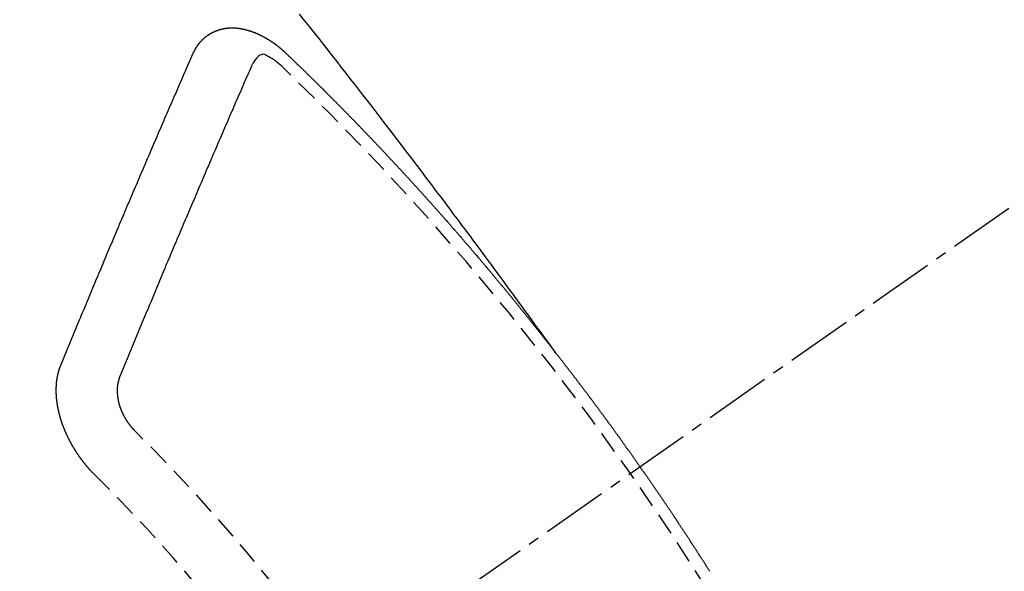
# Model space of a CAD drawing. Units: inches. Extents: x 0 to 26473, y -13 to 8857.
# Drawn here: x 3338 to 3349, y 7198 to 7204 of the extents above; entities that cross this region are included whole.
import ezdxf

# ---------------------------------------------------------------- set-up
doc = ezdxf.new("R2010")
doc.units = ezdxf.units.IN
doc.header["$MEASUREMENT"] = 0
doc.linetypes.add('CENTER2', pattern=[1.125, 0.75, -0.125, 0.125, -0.125])
doc.linetypes.add('HIDDEN', pattern=[0.375, 0.25, -0.125])
doc.layers.add('150-機器', color=8, linetype='Continuous')

# ---------------------------------------------------------------- blocks, each defined once
blk = doc.blocks.new('F402_H')
at = {"layer": '150-機器', "color": 13, "linetype": 'CENTER2'}
blk.add_line((0, 0), (-244.018, -170.863), dxfattribs=at)
at = {"layer": '150-機器', "color": 13, "linetype": 'HIDDEN'}
for points in [[(-218.921, -151.343), (-218.966, -151.28), (-219.012, -151.217), (-219.058, -151.155), (-219.103, -151.092), (-219.135, -151.049), (-219.166, -151.007), (-219.197, -150.964), (-219.228, -150.921), (-219.246, -150.896), (-219.264, -150.872), (-219.282, -150.847), (-219.299, -150.823), (-219.317, -150.798), (-219.335, -150.774), (-219.353, -150.749), (-219.37, -150.725), (-219.384, -150.707), (-219.397, -150.688), (-219.411, -150.67), (-219.424, -150.652), (-219.451, -150.615), (-219.478, -150.578), (-219.505, -150.541), (-219.532, -150.504), (-219.545, -150.486), (-219.559, -150.468), (-219.572, -150.45), (-219.586, -150.431), (-219.603, -150.407), (-219.621, -150.383), (-219.639, -150.358), (-219.657, -150.334), (-219.676, -150.31), (-219.694, -150.285), (-219.712, -150.261), (-219.73, -150.237), (-219.771, -150.182), (-219.811, -150.127), (-219.852, -150.072), (-219.892, -150.018), (-219.924, -149.975), (-219.956, -149.933), (-219.988, -149.891), (-220.019, -149.848), (-220.042, -149.817), (-220.066, -149.786), (-220.089, -149.755), (-220.112, -149.723), (-220.165, -149.652), (-220.219, -149.58), (-220.274, -149.509), (-220.328, -149.437), (-220.387, -149.359), (-220.446, -149.281), (-220.506, -149.202), (-220.565, -149.124), (-220.62, -149.052), (-220.675, -148.98), (-220.73, -148.908), (-220.785, -148.836), (-220.854, -148.746), (-220.923, -148.656), (-220.992, -148.566), (-221.061, -148.477), (-221.108, -148.417), (-221.154, -148.358), (-221.2, -148.298), (-221.246, -148.239), (-221.297, -148.173), (-221.348, -148.108), (-221.399, -148.042), (-221.45, -147.977), (-221.501, -147.912), (-221.552, -147.846), (-221.604, -147.781), (-221.655, -147.716), (-221.711, -147.645), (-221.767, -147.575), (-221.823, -147.504)], [(-223.03, -147.952), (-223.029, -147.95), (-223.028, -147.948), (-223.027, -147.946), (-223.026, -147.943), (-223.024, -147.941), (-223.023, -147.939), (-223.022, -147.937), (-223.021, -147.935), (-223.021, -147.932), (-223.02, -147.93), (-223.018, -147.928), (-223.017, -147.926), (-223.016, -147.924), (-223.014, -147.922), (-223.014, -147.919), (-223.013, -147.917), (-223.012, -147.915), (-223.01, -147.913), (-223.009, -147.911), (-223.008, -147.909), (-223.007, -147.907), (-223.006, -147.905), (-223.005, -147.903), (-223.003, -147.9), (-223.002, -147.897), (-223.001, -147.895), (-223, -147.893), (-222.999, -147.892), (-222.997, -147.889), (-222.996, -147.887), (-222.995, -147.885), (-222.994, -147.883), (-222.992, -147.882), (-222.991, -147.88), (-222.989, -147.877), (-222.988, -147.876), (-222.987, -147.874), (-222.986, -147.872), (-222.984, -147.869), (-222.983, -147.867), (-222.982, -147.866), (-222.981, -147.864), (-222.98, -147.862), (-222.978, -147.859), (-222.977, -147.858), (-222.975, -147.856), (-222.974, -147.854), (-222.973, -147.852), (-222.971, -147.85), (-222.969, -147.849), (-222.968, -147.847), (-222.967, -147.845), (-222.965, -147.842), (-222.964, -147.841), (-222.963, -147.839), (-222.962, -147.837), (-222.959, -147.836), (-222.958, -147.834), (-222.956, -147.832), (-222.955, -147.83), (-222.954, -147.828), (-222.952, -147.827), (-222.951, -147.825), (-222.949, -147.824), (-222.947, -147.821), (-222.946, -147.819), (-222.945, -147.818), (-222.944, -147.816), (-222.941, -147.814), (-222.94, -147.812), (-222.938, -147.811), (-222.937, -147.809), (-222.935, -147.808), (-222.934, -147.806), (-222.932, -147.804), (-222.931, -147.803), (-222.929, -147.801), (-222.927, -147.8), (-222.926, -147.798), (-222.924, -147.797), (-222.922, -147.794), (-222.921, -147.793), (-222.919, -147.792), (-222.918, -147.79), (-222.916, -147.788), (-222.914, -147.787), (-222.913, -147.785), (-222.911, -147.784), (-222.909, -147.782), (-222.908, -147.78), (-222.906, -147.779), (-222.905, -147.778), (-222.902, -147.776), (-222.901, -147.774), (-222.899, -147.773), (-222.898, -147.772), (-222.895, -147.77), (-222.894, -147.768), (-222.893, -147.767), (-222.891, -147.766), (-222.889, -147.764), (-222.887, -147.763), (-222.885, -147.762), (-222.884, -147.76), (-222.882, -147.758), (-222.88, -147.757), (-222.879, -147.756), (-222.877, -147.755), (-222.874, -147.753), (-222.873, -147.752), (-222.871, -147.751), (-222.869, -147.749), (-222.867, -147.748), (-222.865, -147.747), (-222.864, -147.746), (-222.861, -147.744), (-222.86, -147.743), (-222.858, -147.742), (-222.856, -147.741), (-222.854, -147.739), (-222.852, -147.738), (-222.851, -147.737), (-222.849, -147.735), (-222.847, -147.734), (-222.845, -147.732), (-222.843, -147.731), (-222.842, -147.73), (-222.839, -147.729), (-222.837, -147.728), (-222.835, -147.727), (-222.834, -147.726), (-222.831, -147.724), (-222.83, -147.723), (-222.828, -147.723), (-222.826, -147.722), (-222.823, -147.72), (-222.822, -147.719), (-222.82, -147.718), (-222.818, -147.717), (-222.816, -147.715), (-222.814, -147.714), (-222.812, -147.713), (-222.81, -147.713), (-222.808, -147.711), (-222.806, -147.71), (-222.804, -147.71), (-222.802, -147.709), (-222.8, -147.707), (-222.797, -147.707), (-222.796, -147.705), (-222.794, -147.705), (-222.791, -147.703), (-222.79, -147.702), (-222.787, -147.702), (-222.786, -147.701), (-222.783, -147.7), (-222.781, -147.699), (-222.779, -147.698), (-222.777, -147.697), (-222.776, -147.696), (-222.773, -147.695), (-222.771, -147.694), (-222.769, -147.694), (-222.767, -147.693), (-222.765, -147.692), (-222.762, -147.691), (-222.76, -147.69), (-222.758, -147.69), (-222.756, -147.689), (-222.753, -147.688), (-222.752, -147.687), (-222.75, -147.686), (-222.747, -147.686), (-222.746, -147.685), (-222.743, -147.684), (-222.74, -147.684), (-222.739, -147.682), (-222.737, -147.682), (-222.734, -147.682), (-222.732, -147.68), (-222.73, -147.68), (-222.728, -147.679), (-222.725, -147.679), (-222.724, -147.678), (-222.721, -147.678), (-222.718, -147.677), (-222.716, -147.676), (-222.715, -147.675), (-222.712, -147.675), (-222.71, -147.675), (-222.707, -147.674), (-222.705, -147.673), (-222.703, -147.673), (-222.701, -147.672), (-222.699, -147.672), (-222.697, -147.671), (-222.694, -147.67), (-222.691, -147.67), (-222.689, -147.67), (-222.687, -147.669), (-222.685, -147.669), (-222.683, -147.669), (-222.68, -147.668), (-222.677, -147.668), (-222.675, -147.667), (-222.673, -147.667), (-222.671, -147.667), (-222.669, -147.666), (-222.666, -147.666), (-222.664, -147.666), (-222.662, -147.665), (-222.659, -147.664), (-222.657, -147.664), (-222.655, -147.664), (-222.652, -147.663), (-222.65, -147.663), (-222.648, -147.663), (-222.645, -147.663), (-222.643, -147.663), (-222.641, -147.663), (-222.639, -147.662), (-222.636, -147.661), (-222.633, -147.661), (-222.631, -147.661), (-222.628, -147.661), (-222.626, -147.661), (-222.624, -147.66), (-222.621, -147.661), (-222.619, -147.661), (-222.617, -147.66), (-222.615, -147.66), (-222.612, -147.66), (-222.61, -147.66), (-222.607, -147.66), (-222.605, -147.66), (-222.602, -147.66), (-222.6, -147.66), (-222.597, -147.66), (-222.594, -147.659), (-222.592, -147.66), (-222.589, -147.659), (-222.587, -147.659), (-222.584, -147.66), (-222.582, -147.659), (-222.579, -147.66), (-222.577, -147.659), (-222.574, -147.66), (-222.572, -147.66), (-222.569, -147.66), (-222.567, -147.66), (-222.564, -147.66), (-222.562, -147.66), (-222.559, -147.66), (-222.557, -147.66), (-222.555, -147.661), (-222.553, -147.661), (-222.55, -147.661), (-222.548, -147.661), (-222.545, -147.661), (-222.543, -147.662), (-222.54, -147.662), (-222.538, -147.662), (-222.535, -147.663), (-222.533, -147.662), (-222.53, -147.663), (-222.527, -147.663), (-222.525, -147.663), (-222.522, -147.663), (-222.519, -147.664), (-222.517, -147.664), (-222.515, -147.665), (-222.512, -147.665), (-222.51, -147.666), (-222.507, -147.665), (-222.505, -147.666), (-222.502, -147.666), (-222.499, -147.667), (-222.497, -147.666), (-222.495, -147.667), (-222.492, -147.668), (-222.489, -147.668), (-222.486, -147.669), (-222.484, -147.669), (-222.482, -147.669), (-222.479, -147.67), (-222.477, -147.671), (-222.474, -147.671), (-222.471, -147.672), (-222.468, -147.672), (-222.466, -147.673), (-222.463, -147.673), (-222.461, -147.674), (-222.458, -147.675), (-222.455, -147.675), (-222.453, -147.676), (-222.45, -147.676), (-222.448, -147.677), (-222.445, -147.678), (-222.442, -147.678), (-222.44, -147.679), (-222.438, -147.68), (-222.435, -147.68), (-222.432, -147.681), (-222.429, -147.681), (-222.427, -147.682), (-222.424, -147.683), (-222.422, -147.683), (-222.419, -147.684), (-222.417, -147.685), (-222.414, -147.685), (-222.411, -147.686), (-222.409, -147.687), (-222.406, -147.688), (-222.403, -147.689), (-222.401, -147.689), (-222.399, -147.69), (-222.396, -147.691), (-222.393, -147.691), (-222.39, -147.693), (-222.388, -147.694), (-222.385, -147.694), (-222.383, -147.695), (-222.38, -147.696), (-222.377, -147.697), (-222.375, -147.698), (-222.372, -147.698), (-222.369, -147.699), (-222.367, -147.701), (-222.364, -147.701), (-222.362, -147.702), (-222.359, -147.703), (-222.356, -147.704), (-222.354, -147.705), (-222.351, -147.706), (-222.349, -147.708), (-222.346, -147.708), (-222.343, -147.709), (-222.341, -147.71), (-222.338, -147.711), (-222.336, -147.712), (-222.332, -147.713), (-222.331, -147.714), (-222.328, -147.715), (-222.324, -147.716), (-222.322, -147.717), (-222.319, -147.719), (-222.317, -147.72), (-222.314, -147.72), (-222.312, -147.722), (-222.309, -147.722), (-222.306, -147.724), (-222.304, -147.725), (-222.301, -147.727), (-222.298, -147.727), (-222.296, -147.729), (-222.293, -147.73), (-222.291, -147.731), (-222.288, -147.732), (-222.285, -147.734), (-222.283, -147.735), (-222.28, -147.736), (-222.278, -147.737), (-222.275, -147.739), (-222.273, -147.74), (-222.269, -147.741), (-222.267, -147.742), (-222.264, -147.743), (-222.261, -147.745), (-222.26, -147.746), (-222.256, -147.748), (-222.254, -147.749), (-222.251, -147.75), (-222.249, -147.751), (-222.246, -147.753), (-222.243, -147.754), (-222.241, -147.755), (-222.239, -147.757), (-222.235, -147.758), (-222.233, -147.759), (-222.231, -147.761), (-222.227, -147.763), (-222.225, -147.764), (-222.223, -147.766), (-222.219, -147.767), (-222.218, -147.768), (-222.215, -147.77), (-222.212, -147.771), (-222.21, -147.772), (-222.207, -147.774), (-222.205, -147.776), (-222.201, -147.777), (-222.199, -147.778), (-222.197, -147.78), (-222.193, -147.782), (-222.191, -147.783), (-222.189, -147.784), (-222.186, -147.786), (-222.184, -147.788), (-222.18, -147.79), (-222.178, -147.791), (-222.176, -147.792), (-222.173, -147.794), (-222.17, -147.796), (-222.168, -147.798), (-222.165, -147.799), (-222.163, -147.8), (-222.161, -147.802), (-222.158, -147.804), (-222.155, -147.806), (-222.152, -147.807), (-222.15, -147.809), (-222.147, -147.811), (-222.145, -147.812), (-222.143, -147.814), (-222.14, -147.816), (-222.137, -147.817), (-222.134, -147.819), (-222.132, -147.821), (-222.129, -147.823), (-222.127, -147.825), (-222.124, -147.827), (-222.121, -147.829), (-222.12, -147.83), (-222.117, -147.832), (-222.114, -147.833), (-222.112, -147.835), (-222.109, -147.837), (-222.107, -147.839), (-222.104, -147.841), (-222.102, -147.843), (-222.099, -147.845), (-222.096, -147.846), (-222.093, -147.848), (-222.091, -147.85), (-222.089, -147.852), (-222.087, -147.854), (-222.084, -147.856), (-222.082, -147.858), (-222.079, -147.86), (-222.076, -147.862), (-222.074, -147.863), (-222.071, -147.865), (-222.069, -147.867), (-222.066, -147.869), (-222.064, -147.871), (-222.061, -147.874), (-222.058, -147.876), (-222.056, -147.877), (-222.054, -147.88), (-222.051, -147.882), (-222.049, -147.884), (-222.046, -147.886), (-222.044, -147.887), (-222.041, -147.889), (-222.04, -147.892), (-222.036, -147.894), (-222.034, -147.896), (-222.031, -147.898), (-222.029, -147.9), (-222.027, -147.902), (-222.025, -147.904), (-222.022, -147.906), (-222.019, -147.909), (-222.017, -147.911), (-222.015, -147.913), (-222.012, -147.915), (-222.01, -147.917), (-222.008, -147.919), (-222.005, -147.922), (-222.002, -147.924), (-222, -147.926), (-221.998, -147.928), (-221.995, -147.93), (-221.992, -147.933), (-221.99, -147.935), (-221.988, -147.937), (-221.986, -147.939), (-221.983, -147.941), (-221.981, -147.944)], [(-224.528, -151.485), (-224.517, -151.457), (-224.505, -151.43), (-224.494, -151.403), (-224.483, -151.375), (-224.472, -151.347), (-224.461, -151.32), (-224.449, -151.292), (-224.437, -151.264), (-224.426, -151.237), (-224.415, -151.21), (-224.404, -151.182), (-224.391, -151.154), (-224.38, -151.127), (-224.369, -151.1), (-224.358, -151.072), (-224.346, -151.045), (-224.335, -151.016), (-224.324, -150.989), (-224.312, -150.961), (-224.3, -150.933), (-224.289, -150.906), (-224.278, -150.879), (-224.266, -150.851), (-224.254, -150.823), (-224.243, -150.796), (-224.231, -150.768), (-224.22, -150.741), (-224.208, -150.713), (-224.196, -150.685), (-224.186, -150.657), (-224.174, -150.63), (-224.162, -150.602), (-224.151, -150.574), (-224.139, -150.546), (-224.128, -150.519), (-224.116, -150.492), (-224.104, -150.464), (-224.093, -150.436), (-224.081, -150.408), (-224.07, -150.381), (-224.058, -150.353), (-224.046, -150.326), (-224.035, -150.297), (-224.024, -150.27), (-224.011, -150.242), (-224, -150.214), (-223.988, -150.186), (-223.977, -150.159), (-223.965, -150.131), (-223.953, -150.104), (-223.941, -150.076), (-223.929, -150.048), (-223.918, -150.02), (-223.906, -149.992), (-223.895, -149.965), (-223.883, -149.937), (-223.87, -149.909), (-223.86, -149.881), (-223.848, -149.853), (-223.836, -149.825), (-223.824, -149.798), (-223.812, -149.77), (-223.8, -149.742), (-223.789, -149.714), (-223.777, -149.686), (-223.765, -149.659), (-223.753, -149.631), (-223.741, -149.603), (-223.729, -149.575), (-223.717, -149.547), (-223.706, -149.52), (-223.694, -149.492), (-223.682, -149.464), (-223.67, -149.436), (-223.659, -149.408), (-223.647, -149.38), (-223.635, -149.352), (-223.623, -149.324), (-223.611, -149.296), (-223.598, -149.268), (-223.587, -149.241), (-223.575, -149.213), (-223.563, -149.185), (-223.551, -149.157), (-223.539, -149.129), (-223.527, -149.101), (-223.515, -149.073), (-223.503, -149.045), (-223.491, -149.018), (-223.479, -148.99), (-223.467, -148.962), (-223.455, -148.934), (-223.443, -148.906), (-223.431, -148.877), (-223.419, -148.849), (-223.407, -148.821), (-223.395, -148.793), (-223.383, -148.766), (-223.371, -148.738), (-223.359, -148.71), (-223.347, -148.682), (-223.335, -148.654), (-223.323, -148.626), (-223.311, -148.598), (-223.298, -148.57), (-223.286, -148.542), (-223.274, -148.514), (-223.261, -148.485), (-223.249, -148.458), (-223.237, -148.43), (-223.225, -148.402), (-223.213, -148.374), (-223.201, -148.346), (-223.189, -148.318), (-223.177, -148.29), (-223.164, -148.261), (-223.152, -148.233), (-223.14, -148.205), (-223.128, -148.177), (-223.116, -148.149), (-223.104, -148.121), (-223.091, -148.092), (-223.079, -148.064), (-223.067, -148.036), (-223.055, -148.008), (-223.042, -147.98), (-223.03, -147.952)], [(-222.012, -148.105), (-222.028, -148.091), (-222.045, -148.077), (-222.061, -148.063), (-222.077, -148.05), (-222.088, -148.041), (-222.099, -148.033), (-222.109, -148.025), (-222.12, -148.018), (-222.137, -148.008), (-222.153, -147.998), (-222.17, -147.989), (-222.187, -147.979), (-222.198, -147.973), (-222.209, -147.967), (-222.22, -147.962), (-222.232, -147.959), (-222.246, -147.96), (-222.26, -147.964), (-222.273, -147.97), (-222.286, -147.978), (-222.308, -147.997), (-222.326, -148.02), (-222.342, -148.045), (-222.356, -148.071)], [(-221.981, -147.944), (-221.974, -147.951), (-221.967, -147.957), (-221.96, -147.963), (-221.954, -147.969), (-221.948, -147.976), (-221.94, -147.983), (-221.934, -147.989), (-221.927, -147.995), (-221.92, -148.002), (-221.913, -148.008), (-221.907, -148.015), (-221.9, -148.022), (-221.893, -148.028), (-221.886, -148.034), (-221.88, -148.04), (-221.873, -148.048), (-221.866, -148.054), (-221.859, -148.06), (-221.853, -148.066), (-221.845, -148.073), (-221.839, -148.08), (-221.833, -148.086), (-221.826, -148.093), (-221.819, -148.099), (-221.812, -148.106), (-221.806, -148.113), (-221.799, -148.119), (-221.792, -148.125), (-221.785, -148.132), (-221.779, -148.139), (-221.772, -148.145), (-221.765, -148.151), (-221.758, -148.158), (-221.752, -148.165), (-221.745, -148.171), (-221.738, -148.178), (-221.732, -148.184), (-221.725, -148.191), (-221.718, -148.198), (-221.711, -148.204), (-221.705, -148.211), (-221.698, -148.218), (-221.691, -148.224), (-221.685, -148.23), (-221.679, -148.237), (-221.671, -148.244), (-221.664, -148.25), (-221.658, -148.257), (-221.651, -148.264), (-221.644, -148.27), (-221.638, -148.276), (-221.632, -148.283), (-221.624, -148.29), (-221.617, -148.296), (-221.611, -148.303), (-221.605, -148.309), (-221.597, -148.316), (-221.591, -148.323), (-221.585, -148.329), (-221.577, -148.336), (-221.571, -148.343), (-221.565, -148.349), (-221.558, -148.355), (-221.551, -148.363), (-221.544, -148.369), (-221.538, -148.376), (-221.531, -148.383), (-221.524, -148.389), (-221.518, -148.396), (-221.512, -148.402), (-221.504, -148.409), (-221.497, -148.416), (-221.491, -148.422), (-221.484, -148.429), (-221.478, -148.436), (-221.471, -148.442), (-221.464, -148.449), (-221.458, -148.456), (-221.451, -148.462), (-221.444, -148.469), (-221.438, -148.476), (-221.431, -148.482), (-221.425, -148.489), (-221.418, -148.496), (-221.411, -148.502), (-221.405, -148.509), (-221.398, -148.516), (-221.392, -148.523), (-221.385, -148.529), (-221.378, -148.536), (-221.372, -148.543), (-221.365, -148.549), (-221.358, -148.557), (-221.352, -148.563), (-221.346, -148.57), (-221.338, -148.577), (-221.331, -148.583), (-221.325, -148.59), (-221.318, -148.597), (-221.312, -148.604), (-221.305, -148.61), (-221.299, -148.617), (-221.292, -148.624), (-221.285, -148.63), (-221.279, -148.637), (-221.272, -148.644), (-221.266, -148.65), (-221.259, -148.657), (-221.253, -148.664), (-221.246, -148.67), (-221.239, -148.678), (-221.233, -148.684), (-221.226, -148.692), (-221.219, -148.698), (-221.213, -148.705), (-221.206, -148.712), (-221.2, -148.719), (-221.193, -148.725), (-221.187, -148.732), (-221.18, -148.739), (-221.174, -148.745), (-221.167, -148.752), (-221.161, -148.759), (-221.153, -148.766), (-221.147, -148.773), (-221.14, -148.779), (-221.134, -148.787), (-221.127, -148.793), (-221.121, -148.8), (-221.114, -148.807), (-221.108, -148.814), (-221.101, -148.821), (-221.095, -148.827), (-221.088, -148.834), (-221.081, -148.841), (-221.074, -148.847), (-221.068, -148.855), (-221.061, -148.861), (-221.055, -148.868), (-221.049, -148.876), (-221.042, -148.882), (-221.035, -148.889), (-221.029, -148.896), (-221.023, -148.902), (-221.015, -148.909), (-221.009, -148.916), (-221.002, -148.923), (-220.996, -148.93), (-220.99, -148.937), (-220.983, -148.944), (-220.977, -148.951), (-220.969, -148.958), (-220.963, -148.964), (-220.957, -148.971), (-220.95, -148.978), (-220.944, -148.985), (-220.937, -148.992), (-220.931, -148.999), (-220.925, -149.006), (-220.917, -149.013), (-220.911, -149.019), (-220.904, -149.026), (-220.898, -149.033), (-220.892, -149.041), (-220.885, -149.047), (-220.879, -149.054), (-220.871, -149.061), (-220.865, -149.068), (-220.859, -149.075), (-220.852, -149.081), (-220.846, -149.089), (-220.84, -149.096), (-220.833, -149.102), (-220.826, -149.11), (-220.82, -149.116), (-220.813, -149.123), (-220.807, -149.13), (-220.801, -149.138), (-220.794, -149.144), (-220.787, -149.152), (-220.781, -149.158), (-220.774, -149.165), (-220.768, -149.172), (-220.762, -149.179), (-220.755, -149.186), (-220.749, -149.193), (-220.742, -149.2), (-220.735, -149.207), (-220.729, -149.214), (-220.723, -149.221), (-220.715, -149.228), (-220.709, -149.235), (-220.704, -149.242), (-220.696, -149.249), (-220.69, -149.255), (-220.684, -149.263), (-220.678, -149.27), (-220.67, -149.277), (-220.664, -149.284), (-220.658, -149.291), (-220.651, -149.297), (-220.645, -149.305), (-220.639, -149.312), (-220.632, -149.319), (-220.625, -149.326), (-220.619, -149.333), (-220.613, -149.34), (-220.607, -149.347), (-220.599, -149.354), (-220.593, -149.361), (-220.587, -149.368), (-220.581, -149.375), (-220.574, -149.382), (-220.568, -149.389), (-220.561, -149.396), (-220.555, -149.403), (-220.548, -149.41), (-220.542, -149.417), (-220.535, -149.424), (-220.529, -149.431), (-220.522, -149.438), (-220.516, -149.445), (-220.509, -149.453), (-220.503, -149.459), (-220.497, -149.467), (-220.49, -149.473), (-220.484, -149.481), (-220.478, -149.488), (-220.471, -149.495), (-220.465, -149.502), (-220.458, -149.509), (-220.452, -149.516), (-220.445, -149.523), (-220.439, -149.53), (-220.433, -149.538), (-220.426, -149.544), (-220.419, -149.552), (-220.414, -149.558), (-220.407, -149.566), (-220.401, -149.573), (-220.394, -149.58), (-220.388, -149.587), (-220.381, -149.594), (-220.375, -149.601), (-220.369, -149.609), (-220.363, -149.615), (-220.356, -149.623), (-220.349, -149.63), (-220.343, -149.637), (-220.336, -149.644), (-220.33, -149.651), (-220.324, -149.659), (-220.318, -149.665), (-220.311, -149.673), (-220.305, -149.68), (-220.298, -149.687), (-220.292, -149.694), (-220.285, -149.701), (-220.279, -149.708), (-220.273, -149.716), (-220.267, -149.722), (-220.26, -149.73), (-220.254, -149.737), (-220.248, -149.744), (-220.241, -149.751), (-220.235, -149.758), (-220.228, -149.766), (-220.222, -149.773), (-220.216, -149.78), (-220.21, -149.787), (-220.203, -149.795), (-220.197, -149.801), (-220.191, -149.809), (-220.185, -149.816), (-220.178, -149.823), (-220.172, -149.831), (-220.165, -149.837), (-220.158, -149.845), (-220.152, -149.852), (-220.146, -149.859), (-220.14, -149.866), (-220.133, -149.873), (-220.127, -149.88), (-220.121, -149.888), (-220.114, -149.895), (-220.108, -149.902), (-220.102, -149.91), (-220.096, -149.917), (-220.089, -149.924), (-220.083, -149.931), (-220.077, -149.939), (-220.071, -149.945), (-220.064, -149.953), (-220.058, -149.961), (-220.052, -149.967), (-220.045, -149.975), (-220.039, -149.982), (-220.033, -149.989), (-220.027, -149.996), (-220.02, -150.004), (-220.014, -150.011), (-220.008, -150.018), (-220.001, -150.026), (-219.995, -150.032), (-219.989, -150.04), (-219.983, -150.047), (-219.976, -150.054), (-219.97, -150.062), (-219.964, -150.069), (-219.957, -150.076), (-219.951, -150.083), (-219.945, -150.091), (-219.939, -150.098), (-219.932, -150.105), (-219.925, -150.113), (-219.92, -150.12), (-219.913, -150.127), (-219.907, -150.134), (-219.9, -150.142), (-219.894, -150.149), (-219.888, -150.156), (-219.882, -150.164), (-219.876, -150.171), (-219.87, -150.178), (-219.863, -150.186), (-219.857, -150.193), (-219.851, -150.2), (-219.845, -150.207), (-219.838, -150.215), (-219.832, -150.222), (-219.826, -150.229), (-219.819, -150.237), (-219.813, -150.244), (-219.807, -150.252), (-219.801, -150.259), (-219.795, -150.266), (-219.788, -150.274), (-219.782, -150.28), (-219.776, -150.288), (-219.769, -150.296), (-219.763, -150.302), (-219.757, -150.31), (-219.752, -150.317), (-219.745, -150.325), (-219.739, -150.333), (-219.733, -150.339), (-219.726, -150.347), (-219.72, -150.354), (-219.714, -150.361), (-219.708, -150.37), (-219.702, -150.376), (-219.695, -150.384), (-219.689, -150.392), (-219.683, -150.398), (-219.676, -150.406), (-219.67, -150.413), (-219.665, -150.421), (-219.658, -150.428), (-219.652, -150.435), (-219.646, -150.443), (-219.64, -150.45), (-219.633, -150.457), (-219.627, -150.465), (-219.621, -150.472), (-219.615, -150.48), (-219.608, -150.487), (-219.602, -150.494), (-219.597, -150.502), (-219.591, -150.509), (-219.584, -150.517), (-219.578, -150.524), (-219.572, -150.531), (-219.566, -150.539), (-219.559, -150.547), (-219.553, -150.554), (-219.547, -150.561), (-219.541, -150.569), (-219.535, -150.576), (-219.529, -150.584), (-219.523, -150.591), (-219.516, -150.598), (-219.511, -150.606), (-219.505, -150.613), (-219.498, -150.621), (-219.491, -150.628), (-219.486, -150.636), (-219.48, -150.643), (-219.473, -150.651), (-219.467, -150.658), (-219.462, -150.666), (-219.456, -150.673), (-219.449, -150.68), (-219.443, -150.688), (-219.437, -150.695), (-219.431, -150.703), (-219.424, -150.71), (-219.419, -150.718), (-219.413, -150.725), (-219.406, -150.733), (-219.4, -150.74), (-219.394, -150.748), (-219.388, -150.755), (-219.382, -150.762), (-219.376, -150.77), (-219.37, -150.778), (-219.364, -150.785), (-219.357, -150.792), (-219.352, -150.8), (-219.345, -150.807), (-219.339, -150.815), (-219.334, -150.822), (-219.327, -150.83), (-219.321, -150.837), (-219.316, -150.845), (-219.309, -150.852), (-219.302, -150.86), (-219.297, -150.867), (-219.291, -150.875), (-219.284, -150.883), (-219.279, -150.89), (-219.273, -150.897), (-219.266, -150.905), (-219.261, -150.912), (-219.254, -150.92), (-219.248, -150.928), (-219.243, -150.935), (-219.236, -150.943), (-219.23, -150.951), (-219.224, -150.958), (-219.218, -150.965), (-219.212, -150.973), (-219.206, -150.98), (-219.2, -150.988), (-219.194, -150.996), (-219.188, -151.003), (-219.182, -151.011), (-219.176, -151.018), (-219.17, -151.025), (-219.164, -151.033), (-219.157, -151.041), (-219.152, -151.048), (-219.146, -151.056), (-219.14, -151.064), (-219.134, -151.071), (-219.128, -151.078), (-219.122, -151.087), (-219.116, -151.093), (-219.11, -151.102), (-219.104, -151.109), (-219.098, -151.117), (-219.092, -151.124), (-219.085, -151.132), (-219.08, -151.14), (-219.074, -151.147), (-219.068, -151.155), (-219.061, -151.162), (-219.056, -151.17), (-219.05, -151.177), (-219.044, -151.186), (-219.038, -151.192), (-219.032, -151.2), (-219.026, -151.208), (-219.021, -151.215), (-219.014, -151.223), (-219.008, -151.231), (-219.002, -151.238), (-218.996, -151.246), (-218.99, -151.254), (-218.984, -151.261), (-218.979, -151.269), (-218.972, -151.276), (-218.966, -151.284), (-218.96, -151.291), (-218.955, -151.299), (-218.948, -151.307), (-218.943, -151.314), (-218.936, -151.322), (-218.931, -151.33), (-218.925, -151.337)], [(-223.849, -151.591), (-223.838, -151.564), (-223.827, -151.536), (-223.816, -151.509), (-223.805, -151.481), (-223.793, -151.454), (-223.782, -151.426), (-223.771, -151.399), (-223.76, -151.372), (-223.748, -151.344), (-223.737, -151.317), (-223.726, -151.29), (-223.714, -151.262), (-223.702, -151.234), (-223.691, -151.207), (-223.68, -151.179), (-223.669, -151.152), (-223.657, -151.125), (-223.645, -151.097), (-223.634, -151.069), (-223.623, -151.042), (-223.611, -151.015), (-223.6, -150.987), (-223.588, -150.959), (-223.577, -150.932), (-223.565, -150.905), (-223.554, -150.877), (-223.542, -150.849), (-223.531, -150.822), (-223.52, -150.795), (-223.507, -150.767), (-223.496, -150.739), (-223.485, -150.712), (-223.474, -150.684), (-223.462, -150.657), (-223.45, -150.629), (-223.439, -150.602), (-223.427, -150.574), (-223.416, -150.546), (-223.404, -150.519), (-223.393, -150.49), (-223.382, -150.463), (-223.37, -150.435), (-223.358, -150.408), (-223.346, -150.38), (-223.335, -150.352), (-223.324, -150.325), (-223.312, -150.297), (-223.3, -150.27), (-223.288, -150.242), (-223.277, -150.214), (-223.265, -150.186), (-223.254, -150.159), (-223.241, -150.131), (-223.23, -150.104), (-223.218, -150.076), (-223.207, -150.048), (-223.195, -150.02), (-223.183, -149.993), (-223.171, -149.965), (-223.159, -149.937), (-223.148, -149.91), (-223.136, -149.882), (-223.125, -149.854), (-223.113, -149.827), (-223.1, -149.799), (-223.089, -149.771), (-223.077, -149.743), (-223.066, -149.716), (-223.054, -149.688), (-223.042, -149.66), (-223.03, -149.633), (-223.018, -149.605), (-223.006, -149.577), (-222.995, -149.549), (-222.983, -149.521), (-222.971, -149.493), (-222.959, -149.466), (-222.947, -149.438), (-222.935, -149.41), (-222.923, -149.382), (-222.911, -149.354), (-222.9, -149.327), (-222.888, -149.299), (-222.876, -149.271), (-222.864, -149.243), (-222.852, -149.215), (-222.84, -149.188), (-222.828, -149.16), (-222.816, -149.132), (-222.804, -149.104), (-222.792, -149.076), (-222.78, -149.048), (-222.769, -149.021), (-222.756, -148.993), (-222.744, -148.965), (-222.732, -148.937), (-222.72, -148.909), (-222.708, -148.881), (-222.696, -148.853), (-222.684, -148.825), (-222.672, -148.797), (-222.66, -148.769), (-222.648, -148.741), (-222.636, -148.714), (-222.624, -148.686), (-222.612, -148.658), (-222.6, -148.63), (-222.588, -148.602), (-222.576, -148.574), (-222.564, -148.546), (-222.552, -148.518), (-222.54, -148.49), (-222.527, -148.462), (-222.515, -148.434), (-222.503, -148.406), (-222.49, -148.378), (-222.478, -148.35), (-222.466, -148.322), (-222.454, -148.294), (-222.442, -148.266), (-222.43, -148.238), (-222.417, -148.211), (-222.405, -148.183), (-222.392, -148.155), (-222.38, -148.127), (-222.368, -148.099), (-222.356, -148.071)], [(-217.183, -153.809), (-217.187, -153.803), (-217.19, -153.798), (-217.194, -153.792), (-217.198, -153.786), (-217.201, -153.781), (-217.204, -153.775), (-217.208, -153.769), (-217.212, -153.763), (-217.215, -153.758), (-217.219, -153.752), (-217.223, -153.746), (-217.226, -153.742), (-217.229, -153.735), (-217.233, -153.73), (-217.237, -153.725), (-217.24, -153.718), (-217.244, -153.713), (-217.248, -153.707), (-217.252, -153.702), (-217.255, -153.696), (-217.259, -153.69), (-217.262, -153.685), (-217.265, -153.679), (-217.269, -153.673), (-217.273, -153.668), (-217.277, -153.662), (-217.28, -153.656), (-217.283, -153.651), (-217.287, -153.646), (-217.291, -153.639), (-217.295, -153.634), (-217.298, -153.629), (-217.302, -153.623), (-217.305, -153.617), (-217.309, -153.612), (-217.313, -153.606), (-217.317, -153.6), (-217.319, -153.595), (-217.323, -153.589), (-217.327, -153.583), (-217.331, -153.578), (-217.334, -153.572), (-217.338, -153.566), (-217.342, -153.561), (-217.345, -153.556), (-217.349, -153.55), (-217.353, -153.544), (-217.357, -153.538), (-217.36, -153.533), (-217.363, -153.527), (-217.367, -153.521), (-217.371, -153.516), (-217.375, -153.511), (-217.378, -153.504), (-217.381, -153.499), (-217.385, -153.494), (-217.389, -153.488), (-217.392, -153.482), (-217.396, -153.477), (-217.4, -153.471), (-217.404, -153.465), (-217.407, -153.46), (-217.41, -153.454), (-217.414, -153.448), (-217.418, -153.444), (-217.422, -153.438), (-217.425, -153.432), (-217.429, -153.426), (-217.433, -153.421), (-217.437, -153.415), (-217.441, -153.409), (-217.443, -153.404), (-217.447, -153.398), (-217.451, -153.393), (-217.455, -153.387), (-217.459, -153.382), (-217.462, -153.376), (-217.466, -153.37), (-217.469, -153.365), (-217.473, -153.359), (-217.477, -153.354), (-217.48, -153.348), (-217.484, -153.342), (-217.488, -153.337), (-217.492, -153.331), (-217.495, -153.326), (-217.499, -153.32), (-217.503, -153.314), (-217.506, -153.309), (-217.51, -153.303), (-217.514, -153.298), (-217.518, -153.292), (-217.521, -153.287), (-217.525, -153.281), (-217.529, -153.275), (-217.532, -153.27), (-217.536, -153.264), (-217.539, -153.258), (-217.543, -153.252), (-217.547, -153.248), (-217.551, -153.242), (-217.555, -153.236), (-217.558, -153.231), (-217.561, -153.225), (-217.565, -153.219), (-217.569, -153.214), (-217.573, -153.209), (-217.577, -153.203), (-217.581, -153.197), (-217.584, -153.192), (-217.587, -153.186), (-217.591, -153.18), (-217.595, -153.175), (-217.599, -153.17), (-217.603, -153.164), (-217.607, -153.158), (-217.609, -153.153), (-217.613, -153.147), (-217.617, -153.141), (-217.621, -153.136), (-217.625, -153.131), (-217.629, -153.125), (-217.633, -153.119), (-217.636, -153.114), (-217.639, -153.108), (-217.643, -153.102), (-217.647, -153.097), (-217.651, -153.092), (-217.655, -153.086), (-217.659, -153.08), (-217.662, -153.075), (-217.666, -153.07), (-217.67, -153.063), (-217.673, -153.058), (-217.677, -153.053), (-217.681, -153.047), (-217.685, -153.041), (-217.688, -153.036), (-217.692, -153.031), (-217.696, -153.025), (-217.7, -153.02), (-217.703, -153.014), (-217.707, -153.008), (-217.711, -153.002), (-217.714, -152.997), (-217.718, -152.992), (-217.723, -152.986), (-217.726, -152.981), (-217.73, -152.975), (-217.734, -152.97), (-217.737, -152.965), (-217.741, -152.958), (-217.745, -152.953), (-217.749, -152.947), (-217.752, -152.942), (-217.756, -152.936), (-217.76, -152.931), (-217.763, -152.926), (-217.767, -152.92), (-217.771, -152.914), (-217.775, -152.909), (-217.779, -152.904), (-217.783, -152.898), (-217.786, -152.892), (-217.79, -152.887), (-217.794, -152.881), (-217.798, -152.875), (-217.802, -152.87), (-217.805, -152.865), (-217.809, -152.859), (-217.813, -152.853), (-217.816, -152.848), (-217.82, -152.843), (-217.824, -152.837), (-217.828, -152.831), (-217.832, -152.826), (-217.836, -152.821), (-217.84, -152.815), (-217.843, -152.81), (-217.847, -152.804), (-217.85, -152.798), (-217.854, -152.792), (-217.858, -152.787), (-217.862, -152.782), (-217.866, -152.776), (-217.869, -152.771), (-217.873, -152.765), (-217.877, -152.76), (-217.881, -152.754), (-217.885, -152.749), (-217.889, -152.743), (-217.893, -152.737), (-217.897, -152.732), (-217.9, -152.727), (-217.904, -152.721), (-217.908, -152.715), (-217.912, -152.711), (-217.916, -152.705), (-217.92, -152.699), (-217.924, -152.693), (-217.927, -152.688), (-217.931, -152.683), (-217.935, -152.677), (-217.939, -152.672), (-217.943, -152.666), (-217.947, -152.661), (-217.951, -152.655), (-217.954, -152.65), (-217.958, -152.644), (-217.962, -152.639), (-217.965, -152.634), (-217.969, -152.628), (-217.973, -152.622), (-217.977, -152.617), (-217.981, -152.612), (-217.985, -152.606), (-217.989, -152.6), (-217.992, -152.595), (-217.996, -152.59), (-218, -152.584), (-218.004, -152.578), (-218.008, -152.573), (-218.012, -152.568), (-218.016, -152.562), (-218.019, -152.557), (-218.023, -152.551), (-218.027, -152.546), (-218.031, -152.54), (-218.035, -152.535), (-218.039, -152.529), (-218.043, -152.523), (-218.046, -152.519), (-218.05, -152.513), (-218.054, -152.507), (-218.058, -152.501), (-218.062, -152.496), (-218.066, -152.491), (-218.07, -152.485), (-218.073, -152.48), (-218.077, -152.474), (-218.081, -152.469), (-218.085, -152.463), (-218.088, -152.458), (-218.092, -152.452), (-218.097, -152.447), (-218.101, -152.442), (-218.105, -152.437), (-218.109, -152.431), (-218.113, -152.425), (-218.116, -152.42), (-218.12, -152.415), (-218.124, -152.409), (-218.128, -152.404), (-218.132, -152.398), (-218.136, -152.392), (-218.14, -152.387), (-218.143, -152.382), (-218.147, -152.376), (-218.151, -152.37), (-218.154, -152.366), (-218.158, -152.36), (-218.163, -152.355), (-218.167, -152.349), (-218.171, -152.344), (-218.175, -152.338), (-218.179, -152.333), (-218.182, -152.328), (-218.186, -152.322), (-218.19, -152.316), (-218.194, -152.311), (-218.198, -152.306), (-218.202, -152.3), (-218.206, -152.294), (-218.21, -152.29), (-218.214, -152.284), (-218.218, -152.278), (-218.222, -152.273), (-218.225, -152.268), (-218.229, -152.262), (-218.233, -152.256), (-218.237, -152.251), (-218.241, -152.246), (-218.245, -152.24), (-218.25, -152.235), (-218.253, -152.23), (-218.257, -152.224), (-218.261, -152.219), (-218.264, -152.214), (-218.268, -152.208), (-218.272, -152.202), (-218.277, -152.196), (-218.28, -152.192), (-218.285, -152.186), (-218.289, -152.181), (-218.292, -152.176), (-218.296, -152.17), (-218.3, -152.164), (-218.304, -152.159), (-218.308, -152.154), (-218.312, -152.148), (-218.316, -152.143), (-218.32, -152.138), (-218.324, -152.132), (-218.328, -152.127), (-218.331, -152.122), (-218.335, -152.116), (-218.339, -152.11), (-218.344, -152.105), (-218.348, -152.1), (-218.352, -152.094), (-218.356, -152.089), (-218.359, -152.084), (-218.363, -152.078), (-218.367, -152.072), (-218.372, -152.067), (-218.375, -152.062), (-218.379, -152.057), (-218.383, -152.051), (-218.387, -152.046), (-218.391, -152.04), (-218.395, -152.035), (-218.4, -152.029), (-218.403, -152.025), (-218.407, -152.019), (-218.411, -152.013), (-218.414, -152.008), (-218.418, -152.002), (-218.423, -151.997), (-218.427, -151.992), (-218.431, -151.987), (-218.435, -151.981), (-218.439, -151.975), (-218.443, -151.971), (-218.447, -151.965), (-218.451, -151.959), (-218.454, -151.955), (-218.458, -151.949), (-218.462, -151.943), (-218.467, -151.938), (-218.471, -151.933), (-218.475, -151.927), (-218.479, -151.922), (-218.482, -151.917), (-218.487, -151.912), (-218.491, -151.906), (-218.495, -151.9), (-218.498, -151.895), (-218.502, -151.89), (-218.507, -151.884), (-218.511, -151.88), (-218.515, -151.874), (-218.519, -151.868), (-218.523, -151.862), (-218.527, -151.858), (-218.531, -151.852), (-218.535, -151.847), (-218.538, -151.842), (-218.542, -151.836), (-218.547, -151.831), (-218.551, -151.826), (-218.555, -151.82), (-218.559, -151.814), (-218.563, -151.809), (-218.567, -151.804), (-218.571, -151.799), (-218.575, -151.793), (-218.578, -151.788), (-218.583, -151.783), (-218.587, -151.777), (-218.591, -151.772), (-218.595, -151.767), (-218.599, -151.761), (-218.603, -151.756), (-218.607, -151.751), (-218.611, -151.745), (-218.616, -151.74), (-218.619, -151.735), (-218.623, -151.729), (-218.627, -151.724), (-218.632, -151.718), (-218.635, -151.714), (-218.639, -151.708), (-218.643, -151.702), (-218.648, -151.698), (-218.652, -151.692), (-218.656, -151.686), (-218.659, -151.681), (-218.664, -151.676), (-218.668, -151.671), (-218.672, -151.665), (-218.675, -151.66), (-218.68, -151.655), (-218.684, -151.649), (-218.688, -151.644), (-218.692, -151.638), (-218.696, -151.633), (-218.7, -151.628), (-218.704, -151.623), (-218.709, -151.618), (-218.712, -151.613), (-218.716, -151.607), (-218.72, -151.601), (-218.725, -151.596), (-218.728, -151.591), (-218.732, -151.585), (-218.737, -151.58), (-218.741, -151.575), (-218.745, -151.57), (-218.749, -151.565), (-218.753, -151.56), (-218.757, -151.554), (-218.761, -151.548), (-218.766, -151.543), (-218.769, -151.538), (-218.773, -151.532), (-218.778, -151.527), (-218.781, -151.522), (-218.785, -151.517), (-218.79, -151.512), (-218.794, -151.507), (-218.798, -151.501), (-218.802, -151.496), (-218.806, -151.491), (-218.81, -151.485), (-218.815, -151.48), (-218.819, -151.474), (-218.822, -151.469), (-218.826, -151.464), (-218.831, -151.459), (-218.834, -151.454), (-218.838, -151.448), (-218.843, -151.443), (-218.847, -151.438), (-218.851, -151.432), (-218.855, -151.427), (-218.859, -151.422), (-218.863, -151.416), (-218.868, -151.411), (-218.872, -151.405), (-218.875, -151.401), (-218.88, -151.395), (-218.884, -151.39), (-218.887, -151.385), (-218.892, -151.38), (-218.896, -151.374), (-218.9, -151.369), (-218.905, -151.364), (-218.909, -151.358), (-218.912, -151.353), (-218.917, -151.348), (-218.921, -151.342), (-218.925, -151.337)], [(-224.141, -152.716), (-224.143, -152.714), (-224.146, -152.711), (-224.148, -152.709), (-224.151, -152.706), (-224.153, -152.704), (-224.156, -152.701), (-224.158, -152.699), (-224.16, -152.697), (-224.162, -152.693), (-224.165, -152.692), (-224.168, -152.689), (-224.17, -152.686), (-224.173, -152.684), (-224.175, -152.681), (-224.178, -152.679), (-224.179, -152.676), (-224.182, -152.673), (-224.184, -152.671), (-224.187, -152.668), (-224.189, -152.666), (-224.192, -152.663), (-224.194, -152.661), (-224.197, -152.658), (-224.199, -152.656), (-224.202, -152.653), (-224.203, -152.65), (-224.206, -152.647), (-224.208, -152.645), (-224.211, -152.642), (-224.213, -152.64), (-224.215, -152.637), (-224.217, -152.634), (-224.22, -152.632), (-224.222, -152.629), (-224.224, -152.626), (-224.227, -152.624), (-224.229, -152.621), (-224.231, -152.618), (-224.234, -152.616), (-224.236, -152.612), (-224.238, -152.61), (-224.241, -152.607), (-224.243, -152.605), (-224.245, -152.602), (-224.247, -152.599), (-224.25, -152.596), (-224.252, -152.593), (-224.254, -152.591), (-224.256, -152.587), (-224.258, -152.585), (-224.261, -152.582), (-224.263, -152.58), (-224.265, -152.577), (-224.267, -152.573), (-224.269, -152.571), (-224.272, -152.568), (-224.274, -152.566), (-224.276, -152.562), (-224.278, -152.559), (-224.28, -152.557), (-224.282, -152.553), (-224.284, -152.551), (-224.287, -152.548), (-224.289, -152.545), (-224.291, -152.543), (-224.293, -152.539), (-224.295, -152.537), (-224.297, -152.534), (-224.299, -152.531), (-224.301, -152.528), (-224.304, -152.525), (-224.305, -152.522), (-224.308, -152.519), (-224.309, -152.516), (-224.312, -152.513), (-224.314, -152.51), (-224.316, -152.507), (-224.318, -152.504), (-224.32, -152.501), (-224.322, -152.498), (-224.324, -152.495), (-224.326, -152.493), (-224.328, -152.489), (-224.331, -152.486), (-224.332, -152.484), (-224.335, -152.48), (-224.336, -152.478), (-224.339, -152.475), (-224.341, -152.472), (-224.343, -152.469), (-224.344, -152.465), (-224.346, -152.463), (-224.348, -152.46), (-224.35, -152.456), (-224.352, -152.454), (-224.354, -152.451), (-224.356, -152.448), (-224.358, -152.445), (-224.36, -152.441), (-224.362, -152.439), (-224.364, -152.435), (-224.366, -152.433), (-224.368, -152.43), (-224.369, -152.426), (-224.371, -152.423), (-224.373, -152.42), (-224.375, -152.418), (-224.377, -152.414), (-224.379, -152.41), (-224.381, -152.408), (-224.383, -152.405), (-224.384, -152.402), (-224.386, -152.398), (-224.388, -152.396), (-224.39, -152.393), (-224.391, -152.389), (-224.393, -152.386), (-224.395, -152.383), (-224.396, -152.38), (-224.399, -152.377), (-224.401, -152.374), (-224.402, -152.371), (-224.404, -152.367), (-224.405, -152.364), (-224.407, -152.361), (-224.409, -152.359), (-224.411, -152.355), (-224.413, -152.351), (-224.414, -152.348), (-224.416, -152.345), (-224.418, -152.343), (-224.419, -152.339), (-224.421, -152.336), (-224.422, -152.333), (-224.424, -152.33), (-224.426, -152.326), (-224.428, -152.323), (-224.429, -152.32), (-224.431, -152.317), (-224.432, -152.314), (-224.434, -152.31), (-224.435, -152.307), (-224.437, -152.304), (-224.438, -152.301), (-224.441, -152.298), (-224.441, -152.295), (-224.444, -152.292), (-224.445, -152.289), (-224.447, -152.285), (-224.448, -152.282), (-224.449, -152.278), (-224.451, -152.276), (-224.453, -152.272), (-224.454, -152.27), (-224.456, -152.266), (-224.457, -152.263), (-224.459, -152.26), (-224.46, -152.256), (-224.462, -152.253), (-224.463, -152.25), (-224.464, -152.246), (-224.466, -152.244), (-224.468, -152.24), (-224.469, -152.237), (-224.47, -152.233), (-224.472, -152.231), (-224.473, -152.227), (-224.474, -152.224), (-224.476, -152.221), (-224.477, -152.218), (-224.479, -152.214), (-224.48, -152.211), (-224.481, -152.208), (-224.483, -152.204), (-224.484, -152.201), (-224.485, -152.198), (-224.487, -152.195), (-224.488, -152.191), (-224.489, -152.188), (-224.49, -152.185), (-224.492, -152.181), (-224.493, -152.178), (-224.495, -152.175), (-224.496, -152.172), (-224.497, -152.169), (-224.498, -152.165), (-224.499, -152.162), (-224.5, -152.159), (-224.501, -152.155), (-224.503, -152.153), (-224.505, -152.149), (-224.505, -152.146), (-224.506, -152.143), (-224.508, -152.139), (-224.509, -152.136), (-224.51, -152.133), (-224.511, -152.129), (-224.512, -152.126), (-224.513, -152.123), (-224.514, -152.119), (-224.515, -152.116), (-224.516, -152.113), (-224.517, -152.11), (-224.519, -152.106), (-224.519, -152.103), (-224.52, -152.1), (-224.522, -152.097), (-224.523, -152.094), (-224.524, -152.091), (-224.525, -152.088), (-224.526, -152.084), (-224.527, -152.081), (-224.528, -152.078), (-224.529, -152.075), (-224.53, -152.071), (-224.531, -152.068), (-224.532, -152.065), (-224.532, -152.061), (-224.533, -152.058), (-224.534, -152.054), (-224.535, -152.051), (-224.536, -152.048), (-224.537, -152.045), (-224.538, -152.042), (-224.538, -152.039), (-224.54, -152.035), (-224.54, -152.032), (-224.541, -152.029), (-224.542, -152.026), (-224.542, -152.022), (-224.543, -152.019), (-224.544, -152.016), (-224.545, -152.013), (-224.547, -152.009), (-224.547, -152.006), (-224.548, -152.003), (-224.548, -152), (-224.549, -151.997), (-224.549, -151.993), (-224.55, -151.99), (-224.551, -151.987), (-224.552, -151.984), (-224.552, -151.98), (-224.553, -151.977), (-224.554, -151.974), (-224.554, -151.971), (-224.555, -151.968), (-224.556, -151.965), (-224.556, -151.961), (-224.557, -151.958), (-224.558, -151.955), (-224.558, -151.951), (-224.559, -151.948), (-224.56, -151.945), (-224.56, -151.942), (-224.561, -151.939), (-224.561, -151.935), (-224.562, -151.932), (-224.562, -151.929), (-224.563, -151.925), (-224.563, -151.922), (-224.564, -151.919), (-224.564, -151.917), (-224.565, -151.914), (-224.565, -151.91), (-224.566, -151.907), (-224.566, -151.903), (-224.567, -151.9), (-224.567, -151.897), (-224.567, -151.895), (-224.567, -151.891), (-224.568, -151.888), (-224.568, -151.884), (-224.569, -151.881), (-224.569, -151.878), (-224.57, -151.875), (-224.57, -151.872), (-224.57, -151.869), (-224.571, -151.865), (-224.571, -151.863), (-224.571, -151.859), (-224.572, -151.856), (-224.572, -151.853), (-224.572, -151.851), (-224.572, -151.847), (-224.573, -151.844), (-224.573, -151.84), (-224.573, -151.838), (-224.574, -151.835), (-224.574, -151.831), (-224.574, -151.829), (-224.574, -151.825), (-224.574, -151.822), (-224.575, -151.819), (-224.575, -151.816), (-224.575, -151.814), (-224.575, -151.81), (-224.575, -151.806), (-224.576, -151.804), (-224.576, -151.801), (-224.575, -151.798), (-224.576, -151.795), (-224.576, -151.791), (-224.576, -151.788), (-224.577, -151.785), (-224.576, -151.783), (-224.576, -151.779), (-224.576, -151.777), (-224.577, -151.773), (-224.576, -151.771), (-224.577, -151.767), (-224.576, -151.765), (-224.577, -151.761), (-224.576, -151.758), (-224.577, -151.755), (-224.576, -151.753), (-224.577, -151.749), (-224.576, -151.746), (-224.576, -151.744), (-224.576, -151.74), (-224.576, -151.738), (-224.576, -151.734), (-224.576, -151.732), (-224.576, -151.729), (-224.576, -151.725), (-224.575, -151.723), (-224.576, -151.72), (-224.576, -151.717), (-224.575, -151.714), (-224.575, -151.711), (-224.575, -151.708), (-224.575, -151.705), (-224.575, -151.703), (-224.575, -151.699), (-224.574, -151.696), (-224.574, -151.694), (-224.573, -151.691), (-224.574, -151.688), (-224.574, -151.685), (-224.573, -151.682), (-224.573, -151.679), (-224.572, -151.677), (-224.572, -151.673), (-224.572, -151.67), (-224.572, -151.668), (-224.572, -151.665), (-224.571, -151.662), (-224.571, -151.66), (-224.571, -151.656), (-224.57, -151.653), (-224.57, -151.651), (-224.569, -151.648), (-224.569, -151.645), (-224.569, -151.643), (-224.569, -151.64), (-224.568, -151.637), (-224.568, -151.634), (-224.567, -151.632), (-224.567, -151.629), (-224.566, -151.626), (-224.566, -151.623), (-224.565, -151.621), (-224.565, -151.618), (-224.564, -151.615), (-224.564, -151.612), (-224.563, -151.609), (-224.563, -151.607), (-224.562, -151.604), (-224.562, -151.601), (-224.561, -151.598), (-224.561, -151.596), (-224.56, -151.593), (-224.56, -151.59), (-224.56, -151.588), (-224.559, -151.586), (-224.559, -151.583), (-224.557, -151.58), (-224.557, -151.577), (-224.556, -151.574), (-224.556, -151.571), (-224.555, -151.569), (-224.554, -151.567), (-224.554, -151.564), (-224.553, -151.561), (-224.552, -151.559), (-224.552, -151.556), (-224.551, -151.554), (-224.551, -151.551), (-224.55, -151.549), (-224.549, -151.546), (-224.549, -151.543), (-224.548, -151.541), (-224.547, -151.539), (-224.546, -151.537), (-224.546, -151.534), (-224.545, -151.531), (-224.543, -151.528), (-224.543, -151.526), (-224.542, -151.524), (-224.541, -151.521), (-224.54, -151.519), (-224.54, -151.516), (-224.539, -151.514), (-224.538, -151.511), (-224.537, -151.51), (-224.537, -151.507), (-224.535, -151.504), (-224.534, -151.501), (-224.533, -151.499), (-224.533, -151.497), (-224.532, -151.495), (-224.531, -151.492), (-224.53, -151.49), (-224.53, -151.487), (-224.528, -151.485)], [(-223.682, -152.223), (-223.684, -152.22), (-223.687, -152.217), (-223.69, -152.215), (-223.692, -152.212), (-223.695, -152.209), (-223.698, -152.206), (-223.7, -152.204), (-223.703, -152.202), (-223.705, -152.198), (-223.707, -152.196), (-223.71, -152.193), (-223.713, -152.19), (-223.716, -152.187), (-223.718, -152.184), (-223.721, -152.182), (-223.723, -152.179), (-223.725, -152.175), (-223.728, -152.173), (-223.731, -152.17), (-223.732, -152.167), (-223.735, -152.164), (-223.738, -152.161), (-223.74, -152.158), (-223.742, -152.155), (-223.744, -152.151), (-223.747, -152.148), (-223.748, -152.146), (-223.752, -152.143), (-223.754, -152.14), (-223.756, -152.136), (-223.758, -152.133), (-223.761, -152.13), (-223.763, -152.127), (-223.765, -152.124), (-223.767, -152.121), (-223.769, -152.118), (-223.772, -152.114), (-223.774, -152.111), (-223.775, -152.107), (-223.778, -152.104), (-223.78, -152.101), (-223.782, -152.098), (-223.784, -152.095), (-223.786, -152.092), (-223.788, -152.088), (-223.79, -152.085), (-223.792, -152.081), (-223.794, -152.077), (-223.795, -152.075), (-223.798, -152.072), (-223.799, -152.068), (-223.802, -152.065), (-223.804, -152.061), (-223.805, -152.058), (-223.808, -152.054), (-223.808, -152.051), (-223.811, -152.048), (-223.812, -152.044), (-223.815, -152.041), (-223.816, -152.037), (-223.818, -152.034), (-223.819, -152.031), (-223.821, -152.027), (-223.823, -152.024), (-223.824, -152.02), (-223.826, -152.016), (-223.828, -152.013), (-223.829, -152.01), (-223.831, -152.006), (-223.832, -152.002), (-223.834, -152), (-223.835, -151.996), (-223.837, -151.992), (-223.838, -151.988), (-223.839, -151.985), (-223.841, -151.981), (-223.843, -151.978), (-223.844, -151.974), (-223.845, -151.971), (-223.847, -151.967), (-223.848, -151.963), (-223.849, -151.96), (-223.85, -151.956), (-223.852, -151.953), (-223.853, -151.95), (-223.854, -151.946), (-223.854, -151.942), (-223.856, -151.938), (-223.857, -151.934), (-223.858, -151.931), (-223.86, -151.928), (-223.861, -151.925), (-223.861, -151.92), (-223.863, -151.916), (-223.864, -151.913), (-223.864, -151.909), (-223.865, -151.906), (-223.867, -151.902), (-223.867, -151.898), (-223.868, -151.895), (-223.869, -151.892), (-223.87, -151.887), (-223.871, -151.884), (-223.871, -151.881), (-223.872, -151.877), (-223.872, -151.873), (-223.874, -151.869), (-223.874, -151.866), (-223.875, -151.863), (-223.875, -151.858), (-223.876, -151.855), (-223.877, -151.851), (-223.877, -151.847), (-223.878, -151.844), (-223.878, -151.841), (-223.879, -151.836), (-223.88, -151.833), (-223.88, -151.83), (-223.88, -151.826), (-223.88, -151.822), (-223.881, -151.819), (-223.881, -151.815), (-223.881, -151.811), (-223.882, -151.808), (-223.882, -151.804), (-223.882, -151.801), (-223.883, -151.798), (-223.883, -151.793), (-223.883, -151.79), (-223.883, -151.786), (-223.884, -151.782), (-223.884, -151.779), (-223.884, -151.775), (-223.884, -151.772), (-223.883, -151.769), (-223.883, -151.765), (-223.883, -151.762), (-223.884, -151.758), (-223.884, -151.754), (-223.884, -151.751), (-223.884, -151.747), (-223.883, -151.744), (-223.883, -151.741), (-223.883, -151.737), (-223.883, -151.733), (-223.882, -151.73), (-223.882, -151.727), (-223.882, -151.723), (-223.882, -151.72), (-223.882, -151.717), (-223.881, -151.713), (-223.881, -151.71), (-223.881, -151.706), (-223.88, -151.703), (-223.88, -151.699), (-223.879, -151.696), (-223.879, -151.693), (-223.879, -151.69), (-223.877, -151.687), (-223.877, -151.683), (-223.877, -151.68), (-223.876, -151.677), (-223.876, -151.673), (-223.875, -151.671), (-223.874, -151.667), (-223.873, -151.665), (-223.874, -151.661), (-223.872, -151.658), (-223.872, -151.655), (-223.87, -151.651), (-223.87, -151.649), (-223.869, -151.646), (-223.868, -151.643), (-223.868, -151.64), (-223.866, -151.636), (-223.866, -151.634), (-223.865, -151.63), (-223.864, -151.628), (-223.864, -151.625), (-223.862, -151.622), (-223.861, -151.619), (-223.86, -151.616), (-223.859, -151.613), (-223.858, -151.611), (-223.857, -151.608), (-223.856, -151.605), (-223.855, -151.603), (-223.853, -151.599), (-223.852, -151.597), (-223.851, -151.594), (-223.849, -151.591)]]:
    blk.add_lwpolyline(points, dxfattribs=at)
for centre, radius, start, end in [((-243.713, -170.649), 31.291, 23.8896, 46.1105), ((-237.851, -166.545), 20.146, 24.6923, 45.3078), ((-237.851, -166.545), 19.474, 24.6923, 45.3078)]:
    blk.add_arc(centre, radius, start, end, dxfattribs=at)

msp = doc.modelspace()

# ---------------------------------------------------------------- block references
at = {"layer": '150-機器'}
msp.add_blockref('F402_H', (3562.805, 7351.657), dxfattribs=at)

doc.saveas('drawing.dxf')
